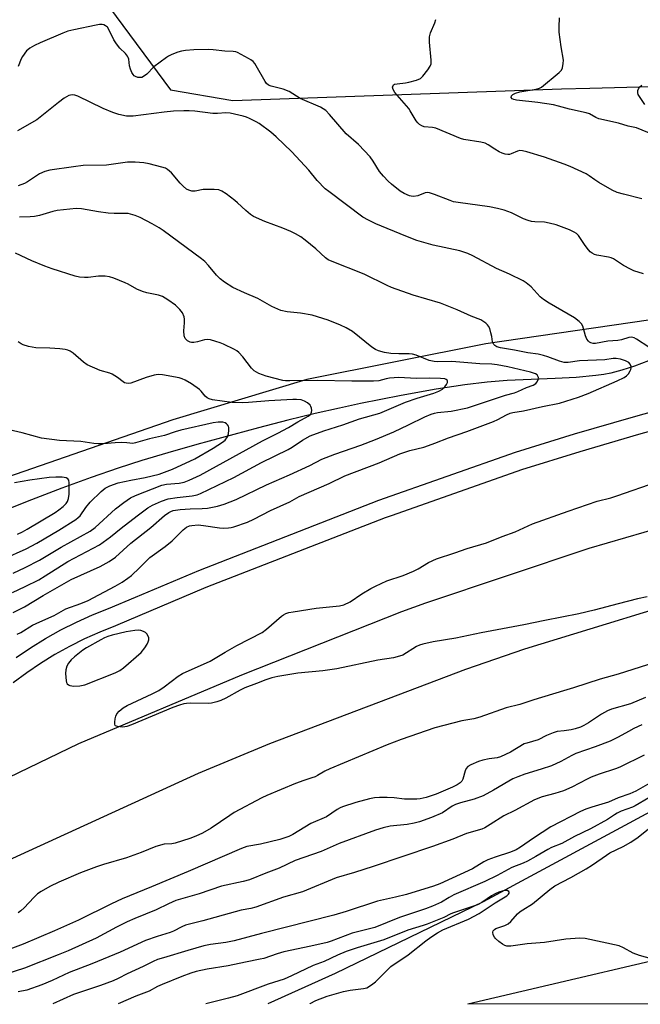
# Model space of a CAD drawing. Units: inches. Extents: x 1303763 to 1309763, y 529448 to 533449.
# Drawn here: x 1307685 to 1307886, y 529448 to 529767 of the extents above; entities that cross this region are included whole.
import ezdxf

# ---------------------------------------------------------------- set-up
doc = ezdxf.new("R2010")
doc.units = ezdxf.units.IN
doc.header["$MEASUREMENT"] = 0
for name, color, linetype in [('HYDRO-Single Line Stream', 4, 'Continuous'), ('NTRL-Trees', 3, 'Continuous'), ('TRANS-Road', 130, 'Continuous'), ('TRANS-Street Sidewalk', 7, 'Continuous'), ('Undefined', 1, 'Continuous')]:
    doc.layers.add(name, color=color, linetype=linetype)

msp = doc.modelspace()

# ---------------------------------------------------------------- linework, layer by layer
at = {"layer": 'HYDRO-Single Line Stream'}
for points in [[(1307888.39, 529656.56), (1307883.82, 529654.85), (1307879.72, 529653.53), (1307876.18, 529652.62), (1307873.92, 529652.19), (1307871.34, 529651.82), (1307864.98, 529651.21), (1307858.15, 529650.82), (1307842.56, 529650.19), (1307836.08, 529649.73), (1307828.93, 529648.84), (1307819.62, 529647.36), (1307808.29, 529645.32), (1307795.09, 529642.75), (1307788.25, 529641.3), (1307780.39, 529639.5), (1307771.57, 529637.35), (1307762.11, 529634.93), (1307742.13, 529629.5), (1307732.7, 529626.79), (1307724.32, 529624.26), (1307716.66, 529621.79), (1307707.86, 529618.76), (1307698.33, 529615.3), (1307688.53, 529611.59), (1307679.05, 529607.84)], [(1308511.67, 529613.77), (1308503.13, 529610.3), (1308462.25, 529606.98), (1308374.43, 529603.67), (1308287.38, 529601.82), (1308221.12, 529598.12), (1308151.27, 529592.92), (1308069.99, 529581.12), (1307999.59, 529563.06), (1307946.52, 529542.26), (1307893.13, 529512.77), (1307834.8, 529481.44), (1307786.94, 529458.19), (1307765.08, 529448.36)]]:
    msp.add_lwpolyline(points, dxfattribs=at)
at = {"layer": 'NTRL-Trees'}
for points in [[(1307882.35, 529957.63), (1307750.54, 529891.24), (1307679.7, 529862.08), (1307677.35, 529847.94), (1307691.7, 529818.22), (1307713.83, 529770.99), (1307733.6, 529744.36), (1307753.7, 529740.88), (1307860.21, 529744.63), (1307869.33, 529744.88), (1307945.12, 529746.9), (1307952.85, 529744.19), (1307966.19, 529721.95), (1307961.94, 529695.29), (1307894.33, 529670.57), (1307835.75, 529662.12), (1307777.74, 529650.52), (1307734.34, 529637.5), (1307621.5, 529598.44), (1307565.08, 529563.72), (1307530.36, 529533.34), (1307460.92, 529485.6)], [(1309336.76, 529448.2), (1307829.83, 529448.35), (1307919.19, 529469.27), (1307960.02, 529485.6), (1308007.76, 529511.64), (1307999.08, 529529), (1307999.08, 529555.04), (1308077.2, 529581.08), (1308229.1, 529598.44), (1308320.24, 529598.44), (1308503.33, 529609.42), (1308557.14, 529594.19), (1308731.94, 529606.41)]]:
    msp.add_lwpolyline(points, dxfattribs=at)
at = {"layer": 'TRANS-Road'}
msp.add_lwpolyline([(1307913.09, 529583.11), (1307848.26, 529563.19), (1307829.06, 529556.61), (1307765.64, 529532.59), (1307742.48, 529522.92), (1307678.6, 529493.66), (1307615.69, 529462.56), (1307598.21, 529481.16), (1307598.62, 529481.36), (1307604.6, 529484.35), (1307655.23, 529509.27), (1307703.92, 529532.61), (1307756.68, 529554.9), (1307808.54, 529575.46), (1307816.23, 529578.26), (1307869.16, 529595.88), (1307892.87, 529602.85)], dxfattribs=at)
at = {"layer": 'TRANS-Street Sidewalk'}
for points in [[(1307683.52, 529560.48), (1307688.23, 529563.67), (1307693.08, 529566.65), (1307698.05, 529569.42), (1307703.14, 529571.97), (1307708.33, 529574.3), (1307713.44, 529576.34), (1307722.2, 529580.04), (1307742.72, 529588.71), (1307801.04, 529611.43), (1307845.32, 529627.05), (1307864.43, 529632.92), (1307883.54, 529638.5), (1307902.73, 529643.8)], [(1307904.3, 529637.98), (1307885.19, 529632.7), (1307866.16, 529627.15), (1307847.21, 529621.32), (1307805.31, 529606.54), (1307803.14, 529605.77), (1307744.99, 529583.13), (1307715.73, 529570.76), (1307710.68, 529568.75), (1307705.73, 529566.52), (1307700.87, 529564.09), (1307696.13, 529561.44), (1307691.5, 529558.6), (1307687, 529555.56), (1307682.63, 529552.33)]]:
    msp.add_lwpolyline(points, dxfattribs=at)
at = {"layer": 'Undefined'}
for points, elevation in [([(1307886.73, 529684.72), (1307883.66, 529685.77), (1307882.58, 529686.23), (1307880.29, 529687.51), (1307877.02, 529689.64), (1307876.24, 529689.95), (1307875.41, 529690.16), (1307871.65, 529690.77), (1307870.88, 529691.04), (1307870.15, 529691.4), (1307869.51, 529691.93), (1307868.56, 529693.04), (1307867.7, 529694.22), (1307866.19, 529696.56), (1307865.67, 529697.2), (1307865.02, 529697.77), (1307864.3, 529698.26), (1307862.75, 529699), (1307858.47, 529700.58), (1307856.19, 529701.22), (1307854.74, 529701.44), (1307851.57, 529701.58), (1307850.48, 529701.73), (1307849.43, 529701.99), (1307847.92, 529702.55), (1307844.01, 529704.55), (1307841.64, 529705.36), (1307839.44, 529705.97), (1307836.87, 529706.47), (1307826.71, 529707.83), (1307825.26, 529708.1), (1307824.19, 529708.46), (1307819.1, 529710.49), (1307817.46, 529711.03), (1307816.65, 529711.13), (1307816.1, 529711.03), (1307813.64, 529710.05), (1307812.3, 529709.82), (1307811.51, 529709.87), (1307810.99, 529709.99), (1307809.26, 529710.76), (1307807.98, 529711.57), (1307805.17, 529713.77), (1307804.1, 529714.74), (1307802.51, 529716.36), (1307801.23, 529717.85), (1307799.23, 529721.29), (1307798.18, 529722.68), (1307794.44, 529726.62), (1307790.44, 529730.14), (1307785.05, 529736.41), (1307783.86, 529737.62), (1307783.05, 529738.24), (1307782.1, 529738.78), (1307775.6, 529741.59), (1307772.04, 529743.84), (1307770.08, 529744.51), (1307766.19, 529745.48), (1307765.25, 529745.89), (1307764.69, 529746.37), (1307764.18, 529747.05), (1307761.29, 529752.17), (1307760.83, 529752.91), (1307760.29, 529753.57), (1307759.62, 529754.09), (1307758.87, 529754.54), (1307755.24, 529756.44), (1307754.7, 529756.62), (1307753.9, 529756.74), (1307751.18, 529756.89), (1307747.42, 529757.3), (1307745.99, 529757.39), (1307741.13, 529757.29), (1307738.44, 529757.07), (1307737.09, 529756.84), (1307735.98, 529756.51), (1307734.03, 529755.76), (1307732.95, 529755.25), (1307732.21, 529754.79), (1307728.2, 529751.81), (1307725.9, 529749.42), (1307724.76, 529748.61), (1307724.27, 529748.39), (1307723.76, 529748.3), (1307722.98, 529748.39), (1307722.23, 529748.65), (1307721.8, 529748.93), (1307721.45, 529749.31), (1307721.02, 529750.01), (1307720.56, 529751.04), (1307720.28, 529752.1), (1307720.01, 529754.28), (1307719.87, 529754.81), (1307719.63, 529755.28), (1307718.94, 529756.11), (1307717.14, 529757.87), (1307716.02, 529759.25), (1307715.25, 529760.5), (1307713.7, 529763.64), (1307713.1, 529764.59), (1307712.48, 529765.12), (1307711.99, 529765.35), (1307711.46, 529765.49), (1307710.61, 529765.48), (1307709.43, 529765.29), (1307702.24, 529763.79), (1307700.29, 529763.31), (1307698.68, 529762.69), (1307691.35, 529759.58), (1307689.52, 529758.68), (1307688.03, 529757.84), (1307687.35, 529757.35), (1307686.96, 529756.95), (1307685.63, 529755.11), (1307685.22, 529754.35), (1307684.19, 529751.9)], 384), ([(1307886.19, 529709.08), (1307880.24, 529710.53), (1307878.29, 529711.14), (1307876.67, 529711.89), (1307872.25, 529714.36), (1307871.01, 529715.15), (1307869.17, 529716.5), (1307868.16, 529717.12), (1307863.01, 529719.5), (1307861.09, 529720.29), (1307854.67, 529722.55), (1307848.95, 529724.27), (1307847.52, 529724.62), (1307846.7, 529724.66), (1307845.95, 529724.52), (1307843.89, 529723.59), (1307843.36, 529723.42), (1307842.8, 529723.38), (1307841.97, 529723.49), (1307840.96, 529723.83), (1307839.98, 529724.31), (1307838.56, 529725.15), (1307836.48, 529726.54), (1307835.49, 529727.03), (1307834.08, 529727.37), (1307828.61, 529728.3), (1307827.49, 529728.56), (1307819.54, 529731.89), (1307818.45, 529732.16), (1307815.73, 529732.36), (1307814.96, 529732.64), (1307814.25, 529733.08), (1307813.62, 529733.63), (1307813.09, 529734.31), (1307811.24, 529737.54), (1307810.74, 529738.26), (1307806.25, 529743.51), (1307805.65, 529744.47), (1307805.47, 529745.18), (1307805.63, 529745.77), (1307805.75, 529745.93), (1307806.16, 529746.16), (1307806.96, 529746.34), (1307809.64, 529746.62), (1307810.77, 529746.85), (1307813.26, 529747.52), (1307814.53, 529748.07), (1307815.34, 529748.82), (1307816.93, 529750.86), (1307817.7, 529752.03), (1307817.96, 529752.8), (1307818, 529753.94), (1307817.49, 529759.82), (1307817.48, 529761.5), (1307817.77, 529762.79), (1307819.18, 529766), (1307819.54, 529767.11)], 386), ([(1307891.81, 529729.07), (1307884.46, 529732.01), (1307881.82, 529732.63), (1307878.72, 529733.51), (1307872.33, 529734.91), (1307871.28, 529735.35), (1307869.3, 529736.52), (1307868.23, 529736.93), (1307862.81, 529738.11), (1307859.22, 529739.09), (1307857.59, 529739.46), (1307852.52, 529740.27), (1307845.59, 529740.97), (1307844.75, 529741.17), (1307844.22, 529741.44), (1307843.93, 529741.87), (1307843.96, 529742.37), (1307844.39, 529742.82), (1307845.3, 529743.28), (1307846.71, 529743.65), (1307851.97, 529744.55), (1307853.03, 529744.86), (1307853.68, 529745.21), (1307859.5, 529749.91), (1307860.25, 529750.76), (1307860.54, 529751.49), (1307860.78, 529752.83), (1307860.82, 529753.93), (1307860.09, 529758.26), (1307859.5, 529763.02), (1307859.45, 529764.76), (1307859.57, 529767.62)], 388), ([(1307887.17, 529739.58), (1307885.64, 529741.81), (1307885.06, 529742.83), (1307884.9, 529743.35), (1307884.94, 529744.13), (1307885.22, 529744.89), (1307885.54, 529745.32), (1307886.19, 529745.87)], 390), ([(1307888.46, 529661.02), (1307884.5, 529663.61), (1307883.75, 529664.01), (1307883.02, 529664.24), (1307882.04, 529664.19), (1307879.64, 529663.42), (1307878.5, 529663.2), (1307875.19, 529663), (1307871.24, 529662.2), (1307870.42, 529662.21), (1307869.73, 529662.38), (1307869.31, 529662.59), (1307868.92, 529662.91), (1307868.44, 529663.59), (1307868, 529664.67), (1307867.08, 529667.81), (1307866.68, 529668.53), (1307865.94, 529669.31), (1307864.4, 529670.46), (1307856.21, 529675.23), (1307854.34, 529676.45), (1307853.29, 529677.36), (1307851.37, 529679.49), (1307850.33, 529680.51), (1307848.78, 529681.86), (1307847.82, 529682.5), (1307843.34, 529684.64), (1307839.16, 529686.49), (1307831.45, 529690.6), (1307829.89, 529691.33), (1307827.25, 529692.18), (1307818.64, 529694.09), (1307813.4, 529695.6), (1307809.8, 529696.96), (1307800.12, 529700.99), (1307797.72, 529702.12), (1307795.91, 529703.1), (1307784.81, 529711.37), (1307783.68, 529712.3), (1307781.07, 529714.95), (1307778.33, 529718.32), (1307772.91, 529724.27), (1307767.82, 529729.09), (1307766.06, 529730.63), (1307762.28, 529733.43), (1307761.28, 529734.01), (1307759.2, 529735.04), (1307758.15, 529735.5), (1307757.07, 529735.85), (1307752.91, 529736.81), (1307751.5, 529736.9), (1307748.77, 529736.7), (1307747.22, 529736.7), (1307741.39, 529737.46), (1307739.63, 529737.55), (1307737.86, 529737.53), (1307734.54, 529737.4), (1307731.46, 529737.14), (1307721.42, 529735.81), (1307720.3, 529735.77), (1307719.26, 529735.83), (1307716.8, 529736.34), (1307714.91, 529736.97), (1307711.74, 529738.34), (1307703.57, 529742.29), (1307702.53, 529742.66), (1307701.72, 529742.75), (1307700.65, 529742.52), (1307699.14, 529741.67), (1307697.25, 529740.29), (1307690.29, 529734.61), (1307684, 529731.05)], 382), ([(1307683.86, 529568.08), (1307685.11, 529568.57), (1307688.89, 529570.95), (1307691.27, 529572.08), (1307695.88, 529574.06), (1307699.69, 529576.3), (1307704.52, 529577.98), (1307706.9, 529578.97), (1307715.68, 529583.61), (1307717.87, 529584.93), (1307719.76, 529586.21), (1307720.89, 529587.12), (1307723.51, 529589.53), (1307726.9, 529592.88), (1307731.79, 529596.48), (1307734.1, 529598.3), (1307737.63, 529601.85), (1307738.75, 529602.68), (1307739.72, 529603.11), (1307740.5, 529603.31), (1307742.54, 529603.44), (1307744.27, 529603.27), (1307749.42, 529602.47), (1307750.59, 529602.42), (1307752.34, 529602.5), (1307753.2, 529602.62), (1307754.04, 529602.83), (1307758.45, 529604.37), (1307760.56, 529605.29), (1307765.9, 529608.15), (1307772.18, 529610.92), (1307775.26, 529612.64), (1307784.92, 529616.9), (1307789.99, 529619.35), (1307801.12, 529623.58), (1307807.81, 529626.45), (1307811.09, 529627.56), (1307815.6, 529628.66), (1307817.15, 529629.12), (1307819.22, 529629.88), (1307823.63, 529631.65), (1307829.57, 529633.65), (1307838.13, 529636.92), (1307839.62, 529637.63), (1307842.35, 529639.13), (1307843.55, 529639.64), (1307844.44, 529639.86), (1307847.94, 529640.4), (1307854.01, 529641.82), (1307859.54, 529642.89), (1307865.72, 529644.86), (1307868.83, 529646.05), (1307878.28, 529650.07), (1307880.54, 529651.24), (1307881.24, 529651.77), (1307881.87, 529652.37), (1307882.48, 529653.31), (1307882.68, 529653.81), (1307882.77, 529654.32), (1307882.72, 529654.8), (1307882.46, 529655.48), (1307881.97, 529656.04), (1307880.98, 529656.57), (1307879.32, 529657.15), (1307877.96, 529657.37), (1307876.93, 529657.32), (1307874.22, 529656.88), (1307866.05, 529656.6), (1307862.41, 529656.09), (1307861.06, 529656.07), (1307859.52, 529656.45), (1307855.76, 529657.92), (1307854.36, 529658.36), (1307852.63, 529658.69), (1307849.25, 529659.14), (1307845.01, 529660.03), (1307840.43, 529660.83), (1307839.31, 529661.14), (1307838.64, 529661.54), (1307838.29, 529661.89), (1307838.02, 529662.3), (1307837.86, 529662.79), (1307837.62, 529664.45), (1307837.36, 529665.61), (1307836.94, 529667.03), (1307836.59, 529667.82), (1307836.28, 529668.27), (1307835.68, 529668.82), (1307834.05, 529669.89), (1307831, 529671.1), (1307826.39, 529673.15), (1307821.06, 529675.28), (1307812.19, 529677.82), (1307805.1, 529680.36), (1307803.77, 529680.95), (1307796.26, 529684.68), (1307785.4, 529688.93), (1307784.67, 529689.32), (1307783.78, 529689.95), (1307780.62, 529692.83), (1307777.18, 529695.69), (1307775.76, 529696.74), (1307774.06, 529697.71), (1307772.54, 529698.43), (1307769.93, 529699.5), (1307764.07, 529701.7), (1307760.46, 529703.36), (1307759.51, 529704), (1307757.94, 529705.28), (1307755.26, 529707.8), (1307754.36, 529708.55), (1307751.56, 529710.69), (1307750.16, 529711.54), (1307749.18, 529711.94), (1307747.74, 529712.1), (1307744.18, 529712.04), (1307741.54, 529711.53), (1307740.48, 529711.57), (1307739.46, 529711.8), (1307738.75, 529712.17), (1307737.68, 529713.1), (1307736.69, 529714.14), (1307733.88, 529717.45), (1307733.27, 529718.05), (1307732.62, 529718.54), (1307731.89, 529718.93), (1307730.76, 529719.3), (1307726.69, 529720.36), (1307724.95, 529720.72), (1307722.08, 529720.94), (1307720.65, 529720.97), (1307719.6, 529720.89), (1307712.86, 529719.92), (1307705.29, 529719.8), (1307702.17, 529719.44), (1307694.48, 529718.35), (1307692.9, 529717.91), (1307691.15, 529717.12), (1307687.27, 529714.53), (1307686.27, 529713.97), (1307684.17, 529713.23)], 380), ([(1307682.6, 529575.05), (1307686.28, 529576.9), (1307692.29, 529580.58), (1307701.36, 529585.76), (1307710.73, 529589.95), (1307713.69, 529591.56), (1307715.77, 529593.05), (1307720.68, 529597.53), (1307727.23, 529602.65), (1307731.65, 529606.48), (1307732.97, 529607.47), (1307733.67, 529607.84), (1307734.44, 529608.1), (1307736.72, 529608.45), (1307739.92, 529608.71), (1307743.84, 529608.72), (1307745.53, 529608.83), (1307748.73, 529609.48), (1307750.98, 529610.22), (1307754.82, 529611.72), (1307764.61, 529616.43), (1307772.12, 529619.64), (1307778.72, 529622.74), (1307782.54, 529624.72), (1307786.83, 529626.32), (1307795.17, 529629.28), (1307799.98, 529631.13), (1307805.93, 529633.63), (1307810.7, 529635.87), (1307815.94, 529638.45), (1307818.03, 529639.34), (1307819.07, 529639.68), (1307820.08, 529639.9), (1307824.49, 529640.26), (1307829.76, 529641.41), (1307842.1, 529645.46), (1307844.94, 529646.24), (1307846.07, 529646.64), (1307848.87, 529647.9), (1307850.99, 529648.71), (1307851.91, 529649.23), (1307852.37, 529649.79), (1307852.64, 529650.49), (1307852.71, 529651.2), (1307852.58, 529651.64), (1307852.27, 529652.04), (1307851.83, 529652.35), (1307850.18, 529652.92), (1307842.85, 529654.61), (1307839.41, 529655.28), (1307837.59, 529655.46), (1307833.78, 529655.56), (1307824.69, 529656.35), (1307820.1, 529656.27), (1307818.99, 529656.33), (1307817.32, 529656.69), (1307813.17, 529658.41), (1307811.89, 529658.76), (1307810.82, 529658.86), (1307807.57, 529658.8), (1307804.92, 529658.92), (1307802.92, 529659.27), (1307800.98, 529659.81), (1307799.99, 529660.3), (1307798.81, 529661.06), (1307792.46, 529666.06), (1307790.43, 529667.26), (1307788.6, 529668.17), (1307784.58, 529669.79), (1307779.46, 529671.39), (1307775.66, 529672.01), (1307771.35, 529672.48), (1307769.35, 529672.92), (1307766.43, 529674.2), (1307761.84, 529676.72), (1307757.48, 529678.57), (1307753.76, 529680.36), (1307751.05, 529682.1), (1307749.67, 529683.15), (1307748.49, 529684.34), (1307745.85, 529687.45), (1307744.64, 529688.7), (1307743.64, 529689.6), (1307731.15, 529698.8), (1307729.92, 529699.61), (1307727.65, 529700.94), (1307723.74, 529703.05), (1307722.12, 529703.7), (1307719.9, 529704.28), (1307718.44, 529704.35), (1307715.29, 529704.32), (1307713.33, 529704.45), (1307710.23, 529704.83), (1307704.78, 529705.78), (1307703, 529705.91), (1307696.88, 529705.31), (1307695.43, 529704.97), (1307691.17, 529703.66), (1307689.53, 529703.35), (1307688.14, 529703.18), (1307684.63, 529703.13)], 378), ([(1307682.36, 529581.6), (1307686.5, 529583.5), (1307690.86, 529585.71), (1307692.98, 529586.96), (1307700.31, 529591.65), (1307710.51, 529597), (1307714.14, 529599.61), (1307717.58, 529602.43), (1307722.73, 529606.34), (1307726.23, 529608.93), (1307727.69, 529609.86), (1307730.61, 529611.12), (1307732.79, 529611.87), (1307735.69, 529612.32), (1307740.63, 529612.86), (1307742.18, 529613.2), (1307743.27, 529613.59), (1307754.11, 529618.82), (1307763.07, 529623.65), (1307771.7, 529627.88), (1307772.99, 529628.64), (1307776.35, 529630.93), (1307778.84, 529632.26), (1307783.26, 529633.87), (1307789.4, 529635.81), (1307794.74, 529637.78), (1307801.37, 529639.69), (1307809.7, 529643.19), (1307813.47, 529644.51), (1307818.86, 529646.1), (1307820.46, 529646.74), (1307821.7, 529647.43), (1307822.46, 529648.21), (1307822.91, 529648.9), (1307823.23, 529649.57), (1307823.32, 529649.99), (1307823.2, 529650.33), (1307822.87, 529650.59), (1307822.42, 529650.76), (1307821.05, 529650.91), (1307817.6, 529651), (1307813.14, 529650.89), (1307807.48, 529651.16), (1307804.46, 529651), (1307803.44, 529650.8), (1307801.05, 529650.15), (1307799.26, 529649.96), (1307792.26, 529649.98), (1307781.12, 529650.21), (1307772.18, 529650.06), (1307770.77, 529650.13), (1307769.92, 529650.26), (1307764.5, 529651.62), (1307762.12, 529652.53), (1307760.69, 529653.31), (1307759.75, 529654.23), (1307757.03, 529657.93), (1307755.67, 529659.29), (1307755.03, 529659.81), (1307754.29, 529660.26), (1307750.74, 529662.02), (1307749.69, 529662.45), (1307748.26, 529662.89), (1307746.53, 529663.35), (1307745.66, 529663.48), (1307744.53, 529663.36), (1307742.28, 529662.71), (1307741.16, 529662.49), (1307740.39, 529662.51), (1307739.9, 529662.61), (1307739.02, 529663.07), (1307738.35, 529663.78), (1307738.03, 529664.73), (1307737.92, 529666.35), (1307738.13, 529668.91), (1307738.14, 529670.03), (1307737.97, 529670.83), (1307737.41, 529672.08), (1307736.6, 529673.22), (1307735.13, 529674.61), (1307732.72, 529676.33), (1307730.97, 529677.41), (1307729.71, 529677.84), (1307725.89, 529678.59), (1307724.48, 529678.99), (1307722.65, 529679.78), (1307719.88, 529681.36), (1307718.83, 529681.88), (1307715.23, 529683.34), (1307713.82, 529683.82), (1307712.43, 529684.01), (1307710.19, 529684.04), (1307706.87, 529683.58), (1307705.75, 529683.54), (1307704.07, 529683.69), (1307702.7, 529684.02), (1307695.25, 529686.38), (1307692.85, 529687.24), (1307688.61, 529688.95), (1307683.36, 529691.41)], 376), ([(1307682.62, 529587.85), (1307686.49, 529589.69), (1307691.17, 529592.08), (1307698.14, 529596.28), (1307707.53, 529601.45), (1307709.14, 529602.65), (1307715.76, 529608.65), (1307718.43, 529610.74), (1307720.55, 529612.24), (1307722.17, 529613.01), (1307730.72, 529616.31), (1307732.24, 529616.64), (1307736.41, 529616.99), (1307738.03, 529617.32), (1307739.65, 529617.93), (1307743.16, 529619.61), (1307763.31, 529630.71), (1307768.36, 529633.16), (1307771.79, 529634.96), (1307774.84, 529636.84), (1307778.16, 529638.62), (1307778.97, 529639.28), (1307779.26, 529639.94), (1307779.3, 529640.45), (1307779.21, 529641.24), (1307779.06, 529641.75), (1307778.8, 529642.21), (1307777.95, 529642.97), (1307776.94, 529643.57), (1307775.84, 529643.91), (1307774.41, 529644.09), (1307773.14, 529644.09), (1307765.38, 529643.67), (1307758.81, 529643.07), (1307756.83, 529642.97), (1307753.43, 529643.12), (1307747.18, 529643.98), (1307746.08, 529644.28), (1307745.4, 529644.65), (1307744.83, 529645.19), (1307743.52, 529646.79), (1307742.9, 529647.35), (1307740.36, 529649.15), (1307738.32, 529650.36), (1307737.37, 529650.76), (1307736.36, 529651.05), (1307730.95, 529652.07), (1307729.59, 529652.12), (1307728.24, 529651.96), (1307725.69, 529651.16), (1307720.68, 529649.38), (1307719.9, 529649.28), (1307719.15, 529649.35), (1307718.67, 529649.5), (1307718.2, 529649.77), (1307716.4, 529651.17), (1307714.67, 529652.22), (1307713.87, 529652.54), (1307710.79, 529653.42), (1307706.59, 529655.33), (1307705.39, 529656.15), (1307702.03, 529659.06), (1307701.05, 529659.69), (1307700.27, 529660.05), (1307699.44, 529660.27), (1307697.71, 529660.45), (1307694.51, 529660.66), (1307689.91, 529660.8), (1307687.56, 529661.23), (1307685.87, 529661.73), (1307685.14, 529662.12), (1307684.22, 529662.74)], 374), ([(1307679.61, 529592.43), (1307686.78, 529595.74), (1307690.27, 529597.54), (1307697.39, 529601.76), (1307702.94, 529605.25), (1307703.64, 529605.8), (1307704.25, 529606.44), (1307706.14, 529609.13), (1307707.54, 529610.77), (1307711.1, 529614.27), (1307712.43, 529615.36), (1307713.89, 529616.14), (1307716.65, 529617.03), (1307720.72, 529617.97), (1307725.36, 529618.76), (1307729.85, 529619.89), (1307734.19, 529621.5), (1307741.4, 529624.87), (1307747.35, 529628.33), (1307750.35, 529630.23), (1307751.24, 529630.94), (1307752.03, 529631.94), (1307752.37, 529632.98), (1307752.49, 529634.12), (1307752.46, 529634.96), (1307752.33, 529635.46), (1307752.07, 529635.87), (1307751.72, 529636.21), (1307751.3, 529636.46), (1307750.48, 529636.68), (1307748.99, 529636.75), (1307747.43, 529636.55), (1307736.91, 529634.17), (1307735.1, 529633.64), (1307731.59, 529632.4), (1307726.71, 529631.29), (1307722.17, 529629.98), (1307721.38, 529629.85), (1307719.38, 529630.07), (1307717.65, 529630.12), (1307715.62, 529630.05), (1307711.83, 529629.73), (1307710.15, 529629.73), (1307708.76, 529629.85), (1307704.55, 529630.44), (1307697.56, 529630.76), (1307691.76, 529631.55), (1307685.53, 529633.28), (1307679.89, 529634.53)], 372), ([(1307684.03, 529600.41), (1307685.64, 529601.19), (1307687.17, 529602.03), (1307696.23, 529607.48), (1307697.44, 529608.3), (1307698.74, 529609.39), (1307699.73, 529610.39), (1307700.17, 529611.05), (1307700.56, 529612.01), (1307700.76, 529613.43), (1307700.7, 529617.1), (1307700.59, 529617.89), (1307700.31, 529618.37), (1307699.75, 529618.67), (1307698.43, 529618.88), (1307696.46, 529618.95), (1307694.28, 529618.84), (1307688, 529617.94), (1307683.04, 529617.12)], 370), ([(1307887.93, 529580.13), (1307884.8, 529579.54), (1307878.6, 529577.94), (1307870.83, 529575.81), (1307865.86, 529574.61), (1307854.83, 529572.48), (1307848.05, 529571.04), (1307834.18, 529568.54), (1307825.99, 529566.77), (1307818.64, 529565.54), (1307815.32, 529564.88), (1307814.24, 529564.56), (1307813.23, 529564.07), (1307808.85, 529561.3), (1307807.75, 529560.9), (1307805.74, 529560.39), (1307800.72, 529559.64), (1307787.42, 529556.89), (1307782.88, 529556.23), (1307774.8, 529555.39), (1307768.33, 529554.41), (1307766.36, 529553.88), (1307764.41, 529553.24), (1307761.39, 529552.14), (1307757.68, 529550.67), (1307756.1, 529549.93), (1307751.43, 529547.35), (1307749.87, 529546.62), (1307748.53, 529546.14), (1307746.87, 529545.72), (1307745.77, 529545.57), (1307739.98, 529545.69), (1307738.79, 529545.66), (1307737.92, 529545.53), (1307736.51, 529545.11), (1307734.29, 529544.29), (1307720.95, 529538.7), (1307719.38, 529538.12), (1307718.07, 529537.96), (1307716.43, 529538.12), (1307715.78, 529538.37), (1307715.64, 529538.51), (1307715.5, 529538.89), (1307715.5, 529539.62), (1307715.68, 529540.7), (1307715.88, 529541.52), (1307716.19, 529542.28), (1307716.91, 529543.18), (1307718.25, 529544.26), (1307719.53, 529544.95), (1307727.65, 529548.74), (1307729.77, 529549.86), (1307731.46, 529550.97), (1307736.02, 529554.42), (1307737.44, 529555.34), (1307746.42, 529559.34), (1307751.24, 529562.25), (1307755.08, 529564.41), (1307763.23, 529568.61), (1307764.69, 529569.64), (1307769.5, 529573.86), (1307770.19, 529574.37), (1307770.91, 529574.75), (1307771.94, 529575.09), (1307773.27, 529575.35), (1307780.69, 529576.44), (1307788.26, 529577.29), (1307789.68, 529577.61), (1307791.71, 529578.56), (1307795.57, 529581.13), (1307798.5, 529582.86), (1307800.01, 529583.65), (1307803.64, 529585.36), (1307808.96, 529587.1), (1307812.22, 529588.47), (1307813.78, 529589.26), (1307817.15, 529591.29), (1307819.7, 529592.48), (1307825.68, 529594.42), (1307829.69, 529595.81), (1307835.86, 529597.69), (1307840.98, 529599.71), (1307845.18, 529601.24), (1307850.83, 529603.79), (1307862.39, 529607.87), (1307871.78, 529611.11), (1307876.16, 529612.22), (1307878.1, 529612.83), (1307891.23, 529617.39)], 382), ([(1307900.27, 529562.01), (1307878.57, 529555.15), (1307872.75, 529553.47), (1307864.12, 529550.67), (1307860.81, 529549.75), (1307851.22, 529546.85), (1307846.69, 529545.34), (1307842.32, 529544.2), (1307833.74, 529541.17), (1307831.76, 529540.66), (1307827.91, 529540.01), (1307819.19, 529537.74), (1307808.27, 529533.93), (1307803.7, 529532.18), (1307785.13, 529524.47), (1307783.57, 529523.73), (1307781.17, 529522.25), (1307780.4, 529521.86), (1307779.36, 529521.49), (1307776.71, 529520.72), (1307774.03, 529519.72), (1307764.78, 529515.84), (1307763.15, 529515.05), (1307754.23, 529510.29), (1307752.75, 529509.37), (1307746.74, 529505.19), (1307743.91, 529503.61), (1307741.79, 529502.64), (1307739.86, 529501.93), (1307735.07, 529500.42), (1307733.97, 529500.22), (1307731.55, 529500.07), (1307728.82, 529499.31), (1307724.04, 529497.35), (1307719.34, 529495.68), (1307711.91, 529493.49), (1307709.58, 529492.7), (1307704.39, 529490.73), (1307697.34, 529487.78), (1307694.5, 529486.33), (1307691.71, 529484.77), (1307690.51, 529483.98), (1307689.24, 529482.78), (1307686.18, 529479.42), (1307685.08, 529478.45), (1307684.19, 529477.84)], 380), ([(1307887.42, 529547.52), (1307882.51, 529545.5), (1307876.38, 529543.74), (1307875.06, 529543.2), (1307873.21, 529542.21), (1307868.93, 529539.36), (1307867.4, 529538.47), (1307866.34, 529537.97), (1307864.66, 529537.4), (1307863.29, 529537.08), (1307861.1, 529536.71), (1307858.82, 529536.5), (1307857.48, 529536.17), (1307855.33, 529535.23), (1307852.63, 529533.82), (1307848.94, 529532.81), (1307848.12, 529532.5), (1307843.64, 529529.84), (1307840.48, 529528.36), (1307839.4, 529528.03), (1307836.75, 529527.71), (1307834.77, 529527.27), (1307833.37, 529526.79), (1307830.88, 529525.72), (1307829.88, 529525.16), (1307829.33, 529524.59), (1307829.03, 529523.86), (1307828.3, 529521.15), (1307827.94, 529520.46), (1307827.36, 529519.89), (1307826.43, 529519.26), (1307824.88, 529518.49), (1307819.57, 529516.3), (1307817.95, 529515.69), (1307816.34, 529515.21), (1307814.43, 529514.74), (1307813.32, 529514.6), (1307809.34, 529514.65), (1307806, 529515.02), (1307803.73, 529515.18), (1307801.23, 529515.19), (1307799.65, 529515.08), (1307798.05, 529514.75), (1307793.55, 529513.54), (1307789.3, 529512.18), (1307788.48, 529511.84), (1307787.53, 529511.31), (1307784.05, 529508.92), (1307778.97, 529506.72), (1307773.18, 529503.21), (1307771.89, 529502.55), (1307770.6, 529502.07), (1307768.94, 529501.6), (1307762.7, 529500.09), (1307758.31, 529499.26), (1307756.51, 529498.67), (1307739.26, 529491.23), (1307727.44, 529486.26), (1307717.88, 529482.36), (1307714.5, 529480.77), (1307703.76, 529475.42), (1307695.94, 529472.01), (1307685.82, 529467.73), (1307677.46, 529464.54)], 378), ([(1307886.21, 529538.68), (1307883.64, 529537.47), (1307881.87, 529536.57), (1307878.54, 529534.68), (1307876, 529533.42), (1307871.16, 529531.54), (1307864.86, 529529.37), (1307863.55, 529528.74), (1307859.97, 529526.8), (1307857, 529525.43), (1307853.67, 529524.31), (1307848.28, 529522.76), (1307846.07, 529521.92), (1307844.45, 529521.2), (1307843.13, 529520.5), (1307838.21, 529517.55), (1307834.82, 529515.71), (1307831.95, 529514.63), (1307827.45, 529513.46), (1307825.92, 529512.94), (1307824.81, 529512.36), (1307821.65, 529510.25), (1307818.13, 529508.69), (1307814.2, 529507.31), (1307812.49, 529506.82), (1307810.19, 529506.43), (1307804.68, 529505.84), (1307802.46, 529505.32), (1307799.97, 529504.62), (1307788.23, 529500.33), (1307782.38, 529497.74), (1307773.94, 529494.72), (1307768.8, 529492.26), (1307764.43, 529490.63), (1307759.2, 529488.55), (1307757.12, 529487.98), (1307750.13, 529486.5), (1307742.89, 529484), (1307735.34, 529481.78), (1307732.9, 529480.76), (1307728.87, 529478.78), (1307721.97, 529475.94), (1307719.56, 529474.86), (1307716.09, 529473.16), (1307709.47, 529469.58), (1307700.36, 529465.55), (1307697.12, 529464.19), (1307686.28, 529459.93), (1307680.23, 529457.96)], 376), ([(1307886.93, 529528.89), (1307879.09, 529524.99), (1307877.72, 529524.46), (1307872.41, 529522.69), (1307869.84, 529521.72), (1307868.56, 529521.13), (1307863.55, 529518.52), (1307860.83, 529517.34), (1307858.04, 529516.44), (1307853.98, 529515.35), (1307851.48, 529514.39), (1307845.06, 529510.98), (1307841.56, 529509.21), (1307837.14, 529506.38), (1307835.39, 529505.36), (1307834.38, 529504.87), (1307829.39, 529503.49), (1307825.03, 529501.73), (1307818.42, 529499.34), (1307799.23, 529492.81), (1307793.13, 529490.9), (1307787.18, 529489.16), (1307776.29, 529484.67), (1307770.14, 529482.9), (1307761.18, 529479.69), (1307759.61, 529479.25), (1307756.46, 529478.64), (1307754.55, 529478.18), (1307744.01, 529475.22), (1307738.42, 529473.81), (1307737.19, 529473.31), (1307734.58, 529471.94), (1307733.49, 529471.47), (1307729.24, 529470.17), (1307725.44, 529468.88), (1307717.21, 529465.11), (1307708.05, 529461.31), (1307700.69, 529458.45), (1307695.18, 529455.94), (1307691.9, 529454.55), (1307687.04, 529452.81), (1307684.23, 529452.21)], 374)]:
    msp.add_lwpolyline(points, dxfattribs=dict(at, elevation=elevation))
at = {"layer": 'Undefined', "elevation": 380}
msp.add_lwpolyline([(1307723.17, 529569.33), (1307722.02, 529569.25), (1307719.17, 529568.86), (1307714.65, 529567.75), (1307713.27, 529567.34), (1307712.23, 529566.91), (1307710.94, 529566.23), (1307706.33, 529563.67), (1307705.13, 529562.87), (1307702.45, 529560.69), (1307701.39, 529559.72), (1307700.52, 529558.64), (1307700, 529557.71), (1307699.63, 529556.49), (1307699.58, 529555.31), (1307699.78, 529552.95), (1307699.91, 529552.42), (1307700.14, 529551.98), (1307700.49, 529551.69), (1307700.93, 529551.48), (1307702.22, 529551.24), (1307704.23, 529551.37), (1307705.83, 529551.71), (1307715.59, 529555.58), (1307717.13, 529556.33), (1307718.38, 529557.19), (1307724.02, 529562.12), (1307725.23, 529563.61), (1307726, 529564.81), (1307726.36, 529565.54), (1307726.54, 529566.24), (1307726.51, 529566.92), (1307726.33, 529567.44), (1307725.88, 529568.16), (1307725.48, 529568.56), (1307724.79, 529568.98), (1307724, 529569.24)], close=True, dxfattribs=at)
at = {"layer": 'Undefined'}
for points in [[(1307891.04, 529521.15, 372), (1307884.33, 529517.2, 372), (1307882.38, 529516.32, 372), (1307878.52, 529515.02, 372), (1307875.45, 529513.61, 372), (1307870.04, 529512.05, 372), (1307868.11, 529511.36, 372), (1307866.39, 529510.61, 372), (1307856.78, 529505.69, 372), (1307851.13, 529502, 372), (1307846.92, 529499.09, 372), (1307845.54, 529498.26, 372), (1307843.7, 529497.46, 372), (1307838.76, 529495.89, 372), (1307836.39, 529494.95, 372), (1307835.1, 529494.32, 372), (1307831.35, 529492.06, 372), (1307820.81, 529487.18, 372), (1307818.73, 529486.44, 372), (1307809.96, 529483.8, 372), (1307806.39, 529482.92, 372), (1307800.65, 529481.63, 372), (1307790.45, 529478.23, 372), (1307786.47, 529477.02, 372), (1307763.02, 529471.09, 372), (1307754.17, 529468.71, 372), (1307751.5, 529468.19, 372), (1307746.48, 529467.62, 372), (1307744.39, 529467.18, 372), (1307739.19, 529465.58, 372), (1307731.3, 529463.3, 372), (1307729.39, 529462.66, 372), (1307727.92, 529462.03, 372), (1307724.67, 529460.43, 372), (1307719.5, 529458.07, 372), (1307716.59, 529456.52, 372), (1307714.99, 529455.78, 372), (1307710.89, 529454.32, 372), (1307702.18, 529451.39, 372), (1307695.44, 529448.36, 372)], [(1307888.49, 529515.05, 370), (1307884.12, 529512.46, 370), (1307883.19, 529512.03, 370), (1307879.57, 529510.71, 370), (1307878.21, 529510.13, 370), (1307877.32, 529509.61, 370), (1307875.07, 529508.08, 370), (1307869.57, 529505.02, 370), (1307864.41, 529502.5, 370), (1307860.26, 529500.23, 370), (1307857.01, 529498.93, 370), (1307855.82, 529498.37, 370), (1307851.9, 529496.02, 370), (1307849.22, 529494.56, 370), (1307847.8, 529493.89, 370), (1307844.15, 529492.46, 370), (1307839.33, 529489.89, 370), (1307835.39, 529487.97, 370), (1307825.29, 529483.6, 370), (1307823.86, 529482.84, 370), (1307821.29, 529481.3, 370), (1307818.47, 529479.98, 370), (1307816.17, 529479.12, 370), (1307807.74, 529476.29, 370), (1307799.75, 529473.12, 370), (1307792.39, 529471.26, 370), (1307785.59, 529468.68, 370), (1307784.34, 529468.27, 370), (1307779, 529466.99, 370), (1307770.31, 529465.2, 370), (1307768.14, 529464.56, 370), (1307763.78, 529463.08, 370), (1307762.65, 529462.77, 370), (1307757.85, 529461.84, 370), (1307752.25, 529460.63, 370), (1307745.48, 529459.62, 370), (1307741.84, 529458.81, 370), (1307740.19, 529458.32, 370), (1307737.2, 529457.25, 370), (1307730.86, 529454.65, 370), (1307729.33, 529453.97, 370), (1307726.66, 529452.5, 370), (1307722.36, 529450.79, 370), (1307716.63, 529448.36, 370)], [(1307893.72, 529461.77, 370), (1307885.45, 529463.97, 370), (1307883.44, 529464.73, 370), (1307880.33, 529466.49, 370), (1307878.85, 529467.09, 370), (1307867.86, 529469.49, 370), (1307866.1, 529469.58, 370), (1307861.66, 529469.35, 370), (1307854.73, 529468.27, 370), (1307849.09, 529467.74, 370), (1307843.8, 529467.04, 370), (1307842.5, 529467.07, 370), (1307841.82, 529467.28, 370), (1307841.09, 529467.72, 370), (1307839.92, 529468.59, 370), (1307838.82, 529469.56, 370), (1307838.46, 529469.99, 370), (1307838.08, 529470.75, 370), (1307837.95, 529471.53, 370), (1307838.06, 529471.97, 370), (1307838.48, 529472.47, 370), (1307838.93, 529472.74, 370), (1307841.89, 529473.69, 370), (1307842.97, 529474.27, 370), (1307843.81, 529475.06, 370), (1307845.97, 529477.46, 370), (1307846.79, 529478.23, 370), (1307847.64, 529478.83, 370), (1307850.83, 529480.79, 370), (1307856.41, 529485.4, 370), (1307858.05, 529486.56, 370), (1307863.18, 529489.24, 370), (1307868.19, 529492.03, 370), (1307870.27, 529493.34, 370), (1307874.77, 529496.52, 370), (1307875.89, 529497.24, 370), (1307880.13, 529499.3, 370), (1307882.61, 529500.72, 370), (1307885, 529502.31, 370), (1307888.41, 529505.03, 370)], [(1307778.67, 529448.35, 368), (1307778.84, 529448.49, 368), (1307780.63, 529449.48, 368), (1307784.31, 529450.83, 368), (1307789.62, 529452.38, 368), (1307791.73, 529452.79, 368), (1307796.02, 529453.27, 368), (1307797.13, 529453.59, 368), (1307798.04, 529454.04, 368), (1307799.13, 529454.78, 368), (1307800.01, 529455.53, 368), (1307801.92, 529457.39, 368), (1307804.14, 529459.71, 368), (1307804.95, 529460.43, 368), (1307810.56, 529464.21, 368), (1307816.27, 529468.81, 368), (1307817.88, 529469.97, 368), (1307820, 529471.33, 368), (1307821.79, 529472.28, 368), (1307830.04, 529475.8, 368), (1307833.59, 529477.63, 368), (1307838.72, 529481.07, 368), (1307842.47, 529483.35, 368), (1307843.04, 529483.86, 368), (1307843.27, 529484.22, 368), (1307843.3, 529484.39, 368), (1307843.15, 529484.71, 368), (1307842.59, 529485.03, 368), (1307842.1, 529485.07, 368), (1307841.01, 529484.86, 368), (1307839.96, 529484.51, 368), (1307838.72, 529483.98, 368), (1307837.5, 529483.35, 368), (1307834.36, 529481.17, 368), (1307832.95, 529480.43, 368), (1307825.22, 529477.81, 368), (1307824.41, 529477.47, 368), (1307822.09, 529476.26, 368), (1307816.73, 529474.15, 368), (1307815.44, 529473.7, 368), (1307810.48, 529472.25, 368), (1307802.66, 529469.1, 368), (1307794, 529466.54, 368), (1307790.48, 529465.33, 368), (1307787.67, 529464.13, 368), (1307783.36, 529462.05, 368), (1307779.75, 529460.72, 368), (1307772.78, 529457.38, 368), (1307770.36, 529456.36, 368), (1307765.2, 529454.77, 368), (1307755.17, 529450.98, 368), (1307752.33, 529450.19, 368), (1307745.02, 529448.36, 368)]]:
    msp.add_polyline3d(points, dxfattribs=at)

doc.saveas('drawing.dxf')
